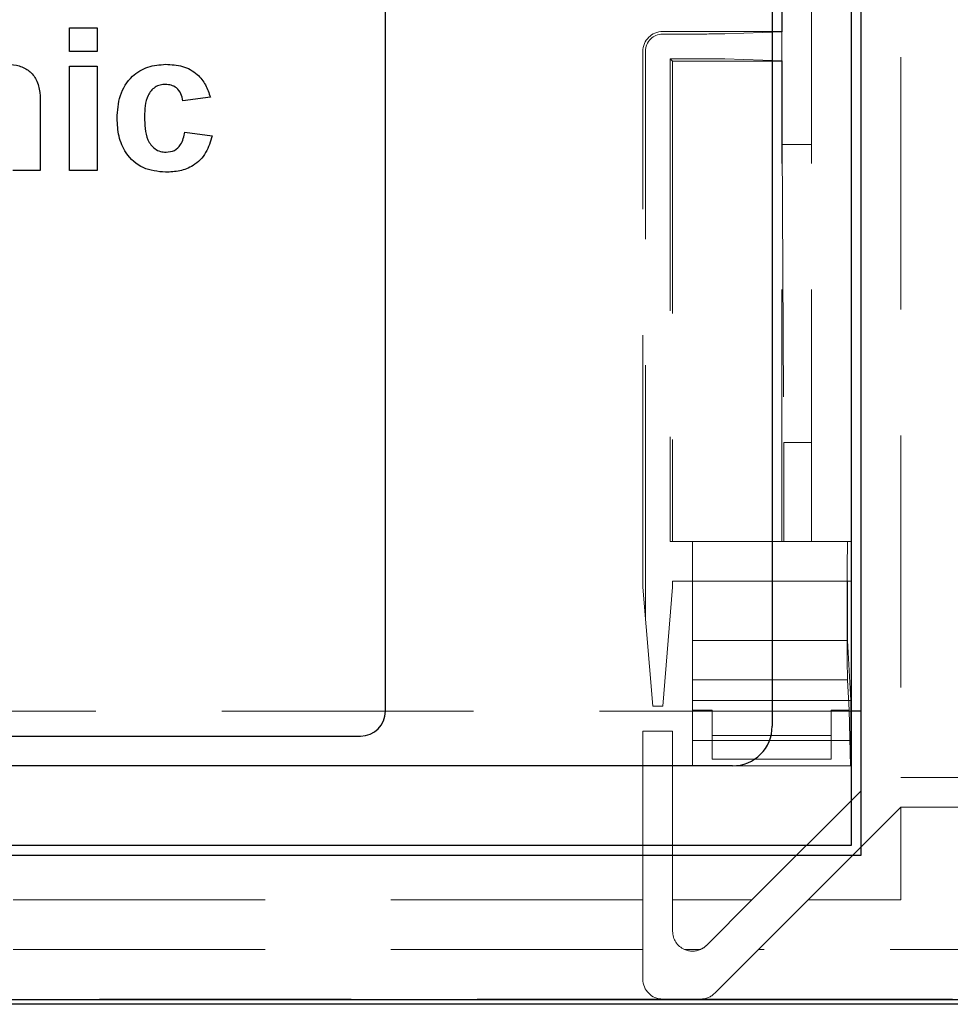
# Model space of a CAD drawing. Units: millimetres. Extents: x 11 to 205, y 5 to 292.
# Drawn here: x 95 to 99, y 164 to 169 of the extents above; entities that cross this region are included whole.
import ezdxf

# ---------------------------------------------------------------- set-up
doc = ezdxf.new("R2010")
doc.units = ezdxf.units.MM
doc.linetypes.add('HIDDEN', pattern=[1.905, 1.27, -0.635])

msp = doc.modelspace()

# ---------------------------------------------------------------- linework, layer by layer
at = {"color": 7, "linetype": 'Continuous', "lineweight": 25}
for p, q in [((99.0137, 165.2368), (99.0137, 189.3368)), ((98.9654, 165.2868), (98.9654, 189.2868)), ((98.5654, 170.8868), (98.5654, 165.8868)), ((96.6154, 165.9618), (96.6154, 170.8118)), ((95.0234, 169.2861), (95.0234, 169.4059)), ((95.0234, 169.4059), (95.1617, 169.4059)), ((95.1617, 169.4059), (95.1617, 169.2861)), ((95.1617, 169.2861), (95.0234, 169.2861)), ((95.0234, 168.6868), (95.0234, 169.2123)), ((95.0234, 169.2123), (95.1617, 169.2123)), ((95.1617, 169.2123), (95.1617, 168.6868)), ((95.7333, 169.0556), (95.595, 169.0372)), ((94.8759, 169.0118), (94.8759, 168.6868)), ((95.6042, 168.8804), (95.7425, 168.862)), ((94.8759, 168.6868), (94.7376, 168.6868)), ((95.1617, 168.6868), (95.0234, 168.6868)), ((99.0137, 165.9618), (98.9654, 165.9618)), ((91.6387, 165.8368), (96.4904, 165.8368)), ((98.3654, 165.6868), (89.7637, 165.6868)), ((89.1637, 165.2868), (98.9654, 165.2868)), ((89.1137, 165.2368), (99.0137, 165.2368)), ((111.6681, 164.5074), (87.2593, 164.5074)), ((111.69, 164.4854), (87.2373, 164.4854))]:
    msp.add_line(p, q, dxfattribs=at)
at = {"color": 7, "linetype": 'HIDDEN', "lineweight": 18}
for p, q in [((98.7637, 166.8168), (98.7637, 188.5868)), ((98.9637, 166.8168), (98.9637, 188.5868)), ((99.2137, 171.1618), (99.2137, 165.629)), ((98.6137, 169.3868), (98.6137, 169.7168)), ((98.6158, 169.3847), (98.6158, 169.7168)), ((98.0137, 169.3868), (98.6137, 169.3868)), ((98.0137, 169.3742), (98.2276, 169.3742)), ((98.6137, 169.3847), (98.3265, 169.3747)), ((98.6158, 169.3847), (98.6137, 169.3868)), ((98.6137, 169.3847), (98.6158, 169.3847)), ((98.6137, 169.2389), (98.6137, 169.3847)), ((97.9137, 166.5868), (97.9137, 169.2868)), ((97.9263, 166.436), (97.9263, 169.2868)), ((98.0511, 169.2494), (98.0637, 169.2368)), ((98.2276, 169.2494), (98.0511, 169.2494)), ((98.0511, 169.2494), (98.0511, 166.8168)), ((98.6137, 169.2368), (98.0637, 169.2368)), ((98.0637, 169.2368), (98.0637, 166.8168)), ((98.6137, 169.2389), (98.3265, 169.2489)), ((98.6137, 169.2368), (98.6158, 169.2389)), ((98.6137, 169.2389), (98.6158, 169.2389)), ((98.6137, 166.8168), (98.6137, 169.2368)), ((98.6158, 168.8168), (98.6158, 169.2389)), ((98.6158, 168.8168), (98.6242, 167.3168)), ((98.6158, 168.8168), (98.7637, 168.8168)), ((98.6242, 167.3168), (98.7637, 167.3168)), ((98.6242, 166.8168), (98.6242, 167.3168)), ((98.0511, 166.8168), (98.0637, 166.8168)), ((98.0637, 166.8168), (98.6137, 166.8168)), ((98.1637, 166.6168), (98.1637, 166.8168)), ((98.6137, 166.8168), (98.6242, 166.8168)), ((98.6242, 166.8168), (98.7637, 166.8168)), ((98.7637, 166.8168), (98.9637, 166.8168)), ((98.9637, 166.6168), (98.0637, 166.6168)), ((98.0637, 166.6168), (98.0637, 166.5868)), ((98.1637, 166.6168), (98.1637, 166.3178)), ((98.9637, 165.2868), (98.9637, 166.6168)), ((97.9637, 165.9868), (97.9137, 166.5868)), ((98.0637, 166.5868), (98.0137, 165.9868)), ((98.1637, 166.3178), (98.9461, 166.3178)), ((98.1637, 166.3178), (98.1637, 166.0168)), ((98.9461, 166.3178), (98.9613, 166.0168)), ((98.1637, 166.1199), (98.9458, 166.1199)), ((98.9536, 165.9673), (98.9458, 166.1199)), ((98.1637, 166.0168), (98.9613, 166.0168)), ((98.1637, 166.0168), (98.1637, 165.8139)), ((98.9613, 166.0168), (98.9613, 165.8139)), ((98.9654, 165.9618), (89.1637, 165.9618)), ((98.0137, 165.9868), (97.9637, 165.9868)), ((98.1637, 165.9673), (98.2637, 165.9673)), ((98.2637, 165.84), (98.2637, 165.9673)), ((98.8637, 165.9673), (98.9536, 165.9673)), ((98.8637, 165.9673), (98.8637, 165.84)), ((98.9605, 165.6868), (98.9536, 165.9673)), ((98.0637, 165.8618), (97.9137, 165.8618)), ((97.9137, 165.8618), (97.9137, 165.0118)), ((98.0637, 165.0118), (98.0637, 165.8618)), ((98.1637, 165.8139), (98.1637, 165.6868)), ((98.1637, 165.8139), (98.9613, 165.8139)), ((98.2637, 165.84), (98.2637, 165.7202)), ((98.8637, 165.84), (98.2637, 165.84)), ((98.8637, 165.84), (98.8637, 165.7202)), ((98.9613, 165.8139), (98.9605, 165.6868)), ((98.8637, 165.7202), (98.2637, 165.7202)), ((98.3654, 165.6868), (98.9605, 165.6868)), ((99.2137, 165.629), (99.7137, 165.629)), ((99.0137, 165.5618), (98.4637, 165.0118)), ((99.2137, 165.479), (98.7465, 165.0118)), ((99.7137, 165.479), (99.2137, 165.479)), ((99.2137, 165.479), (99.2137, 165.0118)), ((97.9137, 165.0118), (91.3637, 165.0118)), ((97.9137, 164.7618), (97.9137, 165.0118)), ((98.0637, 165.0118), (98.0637, 164.8532)), ((98.4637, 165.0118), (98.0637, 165.0118)), ((98.2344, 164.7825), (98.4637, 165.0118)), ((98.7465, 165.0118), (98.4965, 164.7618)), ((99.2137, 165.0118), (98.7465, 165.0118)), ((97.9137, 164.7618), (91.3637, 164.7618)), ((97.9137, 164.7618), (97.9137, 164.6118)), ((98.2042, 164.7618), (98.1232, 164.7618)), ((98.2758, 164.5411), (98.4965, 164.7618)), ((100.4308, 164.7618), (98.4965, 164.7618)), ((91.3637, 164.5118), (98.0137, 164.5118)), ((98.0137, 164.5118), (98.2051, 164.5118)), ((98.2051, 164.5118), (100.7223, 164.5118))]:
    msp.add_line(p, q, dxfattribs=at)
for centre, radius, start, end in [((98.0137, 169.2868), 0.1, 90, 180), ((98.0137, 169.2868), 0.0874, 90, 180), ((98.1637, 164.8532), 0.1, 180, 246.0943), ((98.1637, 164.8532), 0.1, 246.0943, 293.9057), ((98.1637, 164.8532), 0.1, 293.9057, 315), ((98.0137, 164.6118), 0.1, 180, 270), ((98.2051, 164.6118), 0.1, 270, 315)]:
    msp.add_arc(centre, radius, start, end, dxfattribs=at)
at = {"color": 7, "linetype": 'Continuous', "lineweight": 25}
for centre, radius in [((96.4904, 165.9618), 0.125), ((98.3654, 165.8868), 0.2)]:
    msp.add_arc(centre, radius, 270, 0, dxfattribs=at)
at = {"color": 7, "linetype": 'HIDDEN', "lineweight": 18}
for centre, major_axis, ratio, start_param, end_param in [((98.2276, 169.3748), (0.1, 0), 0.005236, 4.712389, 6.134295), ((98.2276, 169.2488), (0.1, 0), 0.005236, 0.14889, 1.570796), ((98.9462, 166.4668), (0, 0.35), 0.008727, 0, 3.007767), ((98.9462, 166.4668), (0, 0.15), 0.008727, 0, 3.027169)]:
    msp.add_ellipse(centre, major_axis=major_axis, ratio=ratio, start_param=start_param, end_param=end_param, dxfattribs=at)
at = {"color": 7, "linetype": 'Continuous', "lineweight": 25}
for points, knots in [([(94.713, 169.2215), (94.732, 169.22), (94.7699, 169.2168), (94.8223, 169.1908), (94.8613, 169.1424), (94.8752, 169.0788), (94.8757, 169.0342), (94.8759, 169.0118)], [0, 0, 0, 0, 0.186832, 0.373479, 0.559415, 0.779143, 1, 1, 1, 1]), ([(95.2631, 168.9491), (95.2655, 168.988), (95.2703, 169.0656), (95.3289, 169.1615), (95.4166, 169.2148), (95.4776, 169.2193), (95.5081, 169.2215)], [0, 0, 0, 0, 0.280707, 0.559643, 0.779504, 1, 1, 1, 1]), ([(95.5081, 169.2215), (95.5367, 169.2201), (95.5937, 169.2171), (95.6663, 169.1784), (95.7117, 169.1193), (95.7261, 169.0768), (95.7333, 169.0556)], [0, 0, 0, 0, 0.280457, 0.559337, 0.779383, 1, 1, 1, 1]), ([(95.507, 169.1201), (95.4978, 169.1195), (95.4795, 169.1184), (95.454, 169.1069), (95.4332, 169.0886), (95.4036, 169.0418), (95.4024, 168.9949), (95.4014, 168.9573)], [0, 0, 0, 0, 0.125319, 0.250544, 0.375796, 0.501063, 1, 1, 1, 1]), ([(95.595, 169.0372), (95.5924, 169.0494), (95.5872, 169.0739), (95.5656, 169.1027), (95.5365, 169.1183), (95.5169, 169.1195), (95.507, 169.1201)], [0, 0, 0, 0, 0.280561, 0.559648, 0.7796, 1, 1, 1, 1]), ([(95.5071, 168.6776), (95.4683, 168.6814), (95.3907, 168.6891), (95.3064, 168.7654), (95.2679, 168.8582), (95.2647, 168.9188), (95.2631, 168.9491)], [0, 0, 0, 0, 0.279707, 0.558485, 0.778934, 1, 1, 1, 1]), ([(95.4014, 168.9573), (95.4023, 168.9173), (95.4034, 168.8672), (95.4321, 168.8151), (95.4535, 168.7944), (95.4805, 168.7811), (95.5002, 168.7797), (95.51, 168.779)], [0, 0, 0, 0, 0.499313, 0.62455, 0.749763, 0.874784, 1, 1, 1, 1]), ([(95.51, 168.779), (95.5245, 168.7805), (95.5534, 168.7835), (95.5921, 168.8218), (95.5996, 168.8581), (95.6042, 168.8804)], [0, 0, 0, 0, 0.28016, 0.558978, 1, 1, 1, 1]), ([(95.7425, 168.862), (95.7338, 168.8324), (95.7163, 168.7734), (95.6541, 168.7098), (95.5794, 168.6811), (95.5313, 168.6787), (95.5071, 168.6776)], [0, 0, 0, 0, 0.2802445, 0.559157, 0.7793261, 1, 1, 1, 1])]:
    msp.add_open_spline(points, degree=3, knots=knots, dxfattribs=at)

doc.saveas('drawing.dxf')
